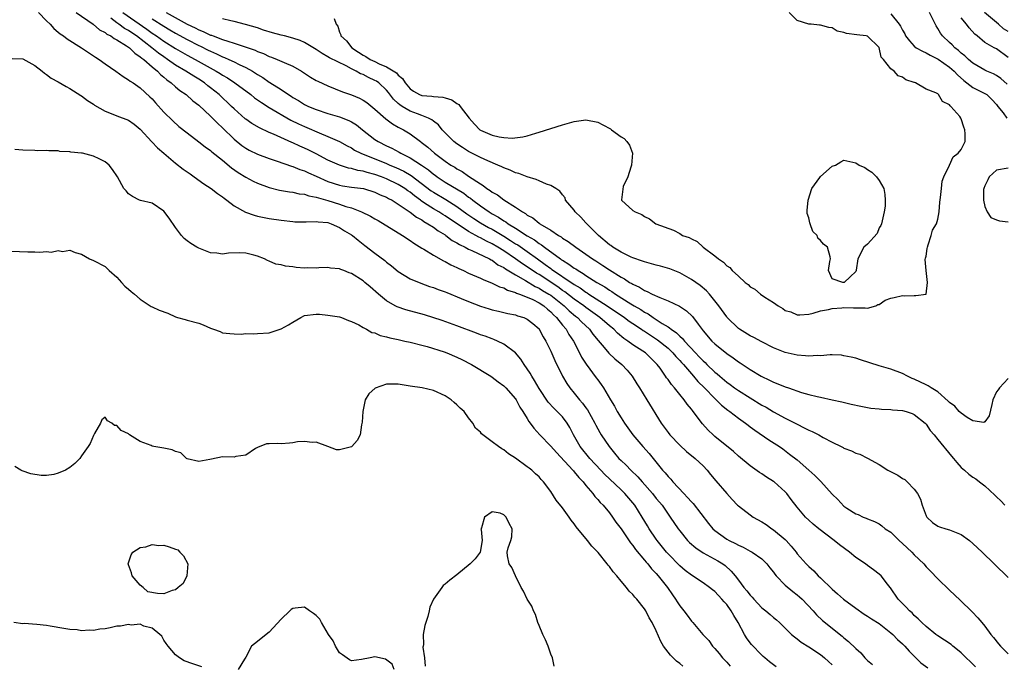
# Model space of a CAD drawing. Units: inches. Extents: x 2670000 to 2673000, y 1548000 to 1551000.
# Drawn here: x 2671702 to 2671870, y 1548572 to 1548682 of the extents above; entities that cross this region are included whole.
import ezdxf

# ---------------------------------------------------------------- set-up
doc = ezdxf.new("R2010")
doc.units = ezdxf.units.IN
doc.header["$MEASUREMENT"] = 0
doc.layers.add('LD26701548_2ft', color=140, linetype='Continuous')

msp = doc.modelspace()

# ---------------------------------------------------------------- linework, layer by layer
at = {"layer": 'LD26701548_2ft'}
for points, elevation in [([(2671705.62, 1548683), (2671707, 1548681.59), (2671707.61, 1548681), (2671708.26, 1548680.26), (2671709, 1548679.67), (2671709.35, 1548679.35), (2671709.9, 1548679), (2671710.51, 1548678.51), (2671712.96, 1548677), (2671714.17, 1548676.17), (2671715, 1548675.64), (2671715.37, 1548675.37), (2671715.98, 1548675), (2671717, 1548674.26), (2671718.83, 1548673), (2671720.09, 1548672.09), (2671721, 1548671.55), (2671721.29, 1548671.29), (2671721.78, 1548671), (2671723, 1548670.16), (2671724.64, 1548668.64), (2671725, 1548668.27), (2671725.58, 1548667.58), (2671727, 1548666.03), (2671728.53, 1548664.53), (2671729.59, 1548663.59), (2671731, 1548662.47), (2671733, 1548660.98), (2671734.09, 1548660.09), (2671735, 1548659.45), (2671735.23, 1548659.23), (2671737, 1548657.8), (2671738.53, 1548656.53), (2671739.72, 1548655.72), (2671741, 1548654.94), (2671742.25, 1548654.25), (2671743, 1548653.88), (2671745, 1548653.15), (2671746.73, 1548652.73), (2671748.43, 1548652.43), (2671749, 1548652.36), (2671750.11, 1548652.11), (2671751, 1548652.02), (2671751.75, 1548651.75), (2671753, 1548651.54), (2671753.38, 1548651.38), (2671755, 1548650.94), (2671757, 1548650.31), (2671758.07, 1548649.93), (2671759, 1548649.68), (2671760.74, 1548649), (2671762.27, 1548648.27), (2671763, 1548647.82), (2671763.54, 1548647.54), (2671767.73, 1548645), (2671769, 1548644.15), (2671769.66, 1548643.66), (2671771, 1548642.85), (2671771.35, 1548642.65), (2671773, 1548641.63), (2671774.69, 1548640.69), (2671775, 1548640.55), (2671775.98, 1548639.98), (2671777, 1548639.52), (2671777.34, 1548639.34), (2671778.13, 1548639), (2671779, 1548638.59), (2671781, 1548637.71), (2671781.46, 1548637.46), (2671783, 1548636.88), (2671784.25, 1548636.25), (2671785, 1548636.04), (2671785.65, 1548635.65), (2671787, 1548635.26), (2671787.16, 1548635.16), (2671787.66, 1548635), (2671789, 1548634.47), (2671789.94, 1548634.06), (2671791, 1548633.52), (2671791.81, 1548633), (2671792.42, 1548632.42), (2671793, 1548631.98), (2671793.46, 1548631.46), (2671794, 1548631), (2671795, 1548629.72), (2671795.62, 1548629), (2671796.1, 1548628.1), (2671796.86, 1548627), (2671797.9, 1548625), (2671798.25, 1548624.25), (2671799.04, 1548623.04), (2671800.75, 1548620.75), (2671801, 1548620.38), (2671801.59, 1548619.59), (2671801.97, 1548619), (2671803.16, 1548617), (2671803.87, 1548615.87), (2671804.34, 1548615), (2671805, 1548613.92), (2671805.6, 1548613), (2671807.01, 1548611), (2671808.71, 1548609), (2671809.8, 1548607.8), (2671812.08, 1548605), (2671812.52, 1548604.52), (2671813, 1548603.91), (2671813.46, 1548603.46), (2671813.84, 1548603), (2671815.7, 1548601), (2671816.34, 1548600.34), (2671817, 1548599.57), (2671817.29, 1548599.29), (2671819.9, 1548595.9), (2671820.65, 1548595), (2671821, 1548594.68), (2671823, 1548593.25), (2671823.45, 1548593), (2671824.51, 1548592.51), (2671825, 1548592.2), (2671825.84, 1548591.84), (2671827, 1548591.18), (2671827.12, 1548591.12), (2671827.33, 1548591), (2671829, 1548589.85), (2671829.44, 1548589.44), (2671829.84, 1548589), (2671830.35, 1548588.35), (2671831, 1548587.6), (2671831.24, 1548587.24), (2671831.43, 1548587), (2671833, 1548585.4), (2671834.28, 1548584.28), (2671835, 1548583.75), (2671835.41, 1548583.41), (2671835.85, 1548583), (2671837.75, 1548581), (2671838.32, 1548580.32), (2671839.36, 1548579.36), (2671842.7, 1548576.7), (2671843, 1548576.42), (2671843.8, 1548575.8), (2671845, 1548574.57), (2671845.86, 1548573.86), (2671846.54, 1548573), (2671846.78, 1548572.78), (2671847, 1548572.53), (2671847.85, 1548571.85)], 8398), ([(2671712.08, 1548683), (2671714.97, 1548681.03), (2671716.05, 1548680.05), (2671717, 1548679.58), (2671717.32, 1548679.32), (2671717.98, 1548679), (2671718.54, 1548678.54), (2671719, 1548678.33), (2671720.67, 1548677.33), (2671721.15, 1548677), (2671722.05, 1548676.05), (2671723, 1548675.47), (2671723.24, 1548675.24), (2671723.58, 1548675), (2671725, 1548673.75), (2671725.92, 1548673), (2671726.43, 1548672.43), (2671727, 1548672), (2671727.53, 1548671.53), (2671728.29, 1548671), (2671729, 1548670.34), (2671729.73, 1548669.73), (2671730.81, 1548669), (2671731.96, 1548667.96), (2671733, 1548667.18), (2671735, 1548665.35), (2671736.15, 1548664.15), (2671737, 1548663.36), (2671739, 1548661.4), (2671740.33, 1548660.33), (2671741, 1548659.87), (2671741.56, 1548659.56), (2671743, 1548658.87), (2671745, 1548658.1), (2671746.35, 1548657.65), (2671748.8, 1548656.8), (2671749, 1548656.75), (2671750.23, 1548656.23), (2671751, 1548656.01), (2671751.67, 1548655.67), (2671753, 1548655.1), (2671755, 1548654.18), (2671757, 1548653.54), (2671757.46, 1548653.46), (2671759, 1548653.25), (2671761.04, 1548653), (2671763, 1548652.4), (2671763.93, 1548651.93), (2671765, 1548651.51), (2671765.31, 1548651.31), (2671765.94, 1548651), (2671767, 1548650.33), (2671769, 1548648.98), (2671770.09, 1548648.09), (2671771, 1548647.63), (2671771.37, 1548647.37), (2671772.06, 1548647), (2671773, 1548646.38), (2671773.79, 1548645.79), (2671775, 1548645.08), (2671775.13, 1548645), (2671776.17, 1548644.16), (2671777, 1548643.74), (2671777.43, 1548643.43), (2671778.4, 1548643), (2671779, 1548642.68), (2671779.55, 1548642.45), (2671782.55, 1548641), (2671782.83, 1548640.83), (2671783, 1548640.76), (2671784, 1548640), (2671785, 1548639.51), (2671785.29, 1548639.29), (2671787, 1548638.26), (2671788.69, 1548637.31), (2671790.32, 1548636.31), (2671791, 1548636.03), (2671791.62, 1548635.62), (2671792.7, 1548635), (2671793, 1548634.8), (2671795.28, 1548633), (2671796.14, 1548632.14), (2671797.24, 1548631.24), (2671797.57, 1548631), (2671798.26, 1548630.26), (2671799.61, 1548629), (2671800.18, 1548628.18), (2671801.08, 1548627.08), (2671802.11, 1548625.89), (2671802.92, 1548624.92), (2671803.95, 1548623.95), (2671805.12, 1548623), (2671806.02, 1548622.02), (2671806.9, 1548621), (2671807.68, 1548619.68), (2671808.14, 1548619), (2671809.39, 1548617), (2671811.84, 1548613), (2671812.34, 1548612.34), (2671813, 1548611.42), (2671813.33, 1548611), (2671815, 1548609.22), (2671816.17, 1548608.17), (2671817.63, 1548607), (2671819, 1548605.7), (2671819.67, 1548605), (2671820.25, 1548604.25), (2671821.16, 1548603.16), (2671823, 1548601.01), (2671823.96, 1548599.96), (2671824.87, 1548599), (2671825, 1548598.88), (2671827, 1548597.35), (2671827.49, 1548597), (2671829, 1548596.15), (2671829.71, 1548595.71), (2671830.71, 1548595), (2671831, 1548594.82), (2671833, 1548593.14), (2671833.14, 1548593), (2671834.02, 1548592.02), (2671834.83, 1548591), (2671835, 1548590.75), (2671836.54, 1548589), (2671837, 1548588.55), (2671837.84, 1548587.84), (2671838.61, 1548587), (2671839, 1548586.65), (2671841, 1548584.68), (2671841.91, 1548583.91), (2671842.91, 1548583), (2671845, 1548581.46), (2671846.45, 1548580.45), (2671847, 1548580.12), (2671847.67, 1548579.67), (2671849, 1548578.84), (2671851, 1548577.27), (2671851.31, 1548577), (2671852.12, 1548576.12), (2671853, 1548575.37), (2671853.39, 1548575), (2671854.11, 1548574.11), (2671855.28, 1548573), (2671856.12, 1548572.12), (2671857.29, 1548571.29)], 8396), ([(2671720.02, 1548683), (2671724.14, 1548680.14), (2671725, 1548679.5), (2671725.76, 1548679), (2671727, 1548678.13), (2671729, 1548676.89), (2671730.19, 1548676.19), (2671731, 1548675.73), (2671732.37, 1548675), (2671735.96, 1548673), (2671736.6, 1548672.6), (2671737, 1548672.33), (2671737.85, 1548671.85), (2671739.13, 1548671), (2671741.83, 1548669), (2671742.48, 1548668.48), (2671743.65, 1548667.65), (2671745, 1548666.82), (2671748.66, 1548664.66), (2671750, 1548664), (2671751, 1548663.55), (2671751.4, 1548663.4), (2671753.53, 1548662.47), (2671755, 1548661.88), (2671757, 1548661), (2671758.29, 1548660.29), (2671759, 1548659.92), (2671759.55, 1548659.55), (2671760.59, 1548659), (2671765, 1548657.24), (2671765.53, 1548657), (2671766.58, 1548656.58), (2671767.94, 1548655.94), (2671769.2, 1548655.2), (2671772.61, 1548652.61), (2671773, 1548652.35), (2671775.11, 1548651.11), (2671777, 1548649.94), (2671778.7, 1548648.7), (2671779.88, 1548647.88), (2671781, 1548647.16), (2671782.37, 1548646.37), (2671783, 1548646.04), (2671785, 1548644.86), (2671786.15, 1548644.15), (2671787, 1548643.58), (2671787.37, 1548643.37), (2671789, 1548642.24), (2671790.74, 1548641), (2671792.07, 1548640.07), (2671793, 1548639.35), (2671793.21, 1548639.21), (2671793.48, 1548639), (2671796.46, 1548637), (2671796.79, 1548636.79), (2671797, 1548636.64), (2671798.04, 1548636.04), (2671799, 1548635.33), (2671799.21, 1548635.21), (2671799.52, 1548635), (2671802.62, 1548633), (2671804.05, 1548632.05), (2671805, 1548631.38), (2671805.57, 1548631), (2671806.39, 1548630.39), (2671807, 1548629.97), (2671808.49, 1548629), (2671808.78, 1548628.78), (2671809, 1548628.66), (2671810, 1548628), (2671811.22, 1548627.22), (2671813, 1548625.77), (2671813.83, 1548625), (2671814.35, 1548624.35), (2671815, 1548623.7), (2671815.32, 1548623.32), (2671815.63, 1548623), (2671817, 1548621.39), (2671817.36, 1548621), (2671818.09, 1548620.09), (2671819.22, 1548619), (2671821, 1548617.18), (2671821.22, 1548617), (2671822.09, 1548616.09), (2671823.22, 1548615.22), (2671823.55, 1548615), (2671825, 1548613.86), (2671826.2, 1548613), (2671826.65, 1548612.65), (2671827, 1548612.4), (2671827.78, 1548611.78), (2671830.17, 1548610.17), (2671832.02, 1548609), (2671832.6, 1548608.6), (2671833.74, 1548607.74), (2671835, 1548606.76), (2671837.01, 1548605.01), (2671838.05, 1548604.05), (2671839.04, 1548603.04), (2671841, 1548600.9), (2671841.97, 1548599.97), (2671843, 1548598.86), (2671843.47, 1548598.53), (2671845, 1548597.53), (2671845.4, 1548597.4), (2671846.25, 1548597), (2671846.8, 1548596.8), (2671847, 1548596.69), (2671848.23, 1548596.23), (2671849, 1548595.84), (2671849.48, 1548595.48), (2671850.04, 1548595), (2671851, 1548594.39), (2671852.39, 1548593), (2671853, 1548592.49), (2671854.55, 1548591), (2671855, 1548590.53), (2671856.62, 1548589), (2671857, 1548588.53), (2671857.78, 1548587.78), (2671859, 1548586.47), (2671861, 1548584.53), (2671862.82, 1548582.82), (2671864.86, 1548580.86), (2671865.84, 1548579.84), (2671866.49, 1548579), (2671867, 1548578.39), (2671868.02, 1548577), (2671868.48, 1548576.48), (2671869.38, 1548575.38), (2671869.71, 1548575), (2671871, 1548573.7)], 8392), ([(2671727.4, 1548683), (2671731, 1548680.99), (2671732.36, 1548680.36), (2671733, 1548680.02), (2671733.75, 1548679.75), (2671735, 1548679.15), (2671735.12, 1548679.12), (2671735.42, 1548679), (2671737, 1548678.42), (2671737.91, 1548678.09), (2671739, 1548677.77), (2671742.57, 1548676.57), (2671743, 1548676.36), (2671744, 1548676), (2671745, 1548675.52), (2671745.39, 1548675.39), (2671746.34, 1548675), (2671747.53, 1548674.47), (2671749, 1548673.85), (2671750.5, 1548673), (2671752, 1548672), (2671753, 1548671.43), (2671753.28, 1548671.28), (2671755, 1548670.5), (2671757.5, 1548669.5), (2671759, 1548668.97), (2671760.4, 1548668.4), (2671761, 1548668.07), (2671761.63, 1548667.63), (2671763, 1548666.51), (2671764.85, 1548664.85), (2671766, 1548664), (2671767, 1548663.48), (2671767.3, 1548663.3), (2671767.9, 1548663), (2671769, 1548662.33), (2671770.8, 1548661), (2671770.92, 1548660.92), (2671772.04, 1548660.04), (2671773.19, 1548659), (2671775, 1548657.66), (2671775.98, 1548657), (2671776.62, 1548656.62), (2671777, 1548656.36), (2671777.87, 1548655.87), (2671779, 1548655.09), (2671781, 1548653.77), (2671781.5, 1548653.5), (2671782.11, 1548653), (2671782.67, 1548652.67), (2671783, 1548652.38), (2671783.91, 1548651.91), (2671785, 1548651.05), (2671787, 1548649.83), (2671788.17, 1548649), (2671788.72, 1548648.72), (2671789, 1548648.48), (2671789.97, 1548647.97), (2671791, 1548647.1), (2671791.14, 1548647), (2671793, 1548645.87), (2671794.3, 1548645), (2671794.75, 1548644.75), (2671795, 1548644.55), (2671795.99, 1548643.99), (2671797.26, 1548643), (2671799, 1548641.83), (2671800.13, 1548641), (2671800.67, 1548640.67), (2671801, 1548640.45), (2671801.89, 1548639.89), (2671803, 1548639.12), (2671805, 1548637.88), (2671805.58, 1548637.58), (2671806.45, 1548637), (2671806.81, 1548636.81), (2671807, 1548636.67), (2671808.16, 1548636.16), (2671809, 1548635.6), (2671809.46, 1548635.46), (2671810.31, 1548635), (2671811.6, 1548634.4), (2671813, 1548633.85), (2671814.94, 1548632.94), (2671816.17, 1548632.17), (2671817.2, 1548631.2), (2671818.15, 1548629.85), (2671819, 1548628.71), (2671820.48, 1548627), (2671821, 1548626.5), (2671823, 1548624.88), (2671824.13, 1548624.13), (2671825, 1548623.46), (2671825.28, 1548623.28), (2671827, 1548622.16), (2671828.9, 1548621), (2671830.33, 1548620.33), (2671831, 1548619.96), (2671831.72, 1548619.72), (2671833, 1548619.17), (2671833.53, 1548619), (2671835.76, 1548618.24), (2671837, 1548617.9), (2671838.45, 1548617.55), (2671839, 1548617.44), (2671840.99, 1548616.99), (2671842.62, 1548616.62), (2671844.24, 1548616.24), (2671845.87, 1548615.87), (2671847, 1548615.69), (2671847.58, 1548615.58), (2671849, 1548615.44), (2671849.38, 1548615.38), (2671851, 1548615.31), (2671851.27, 1548615.27), (2671853, 1548615.16), (2671853.59, 1548615), (2671854.66, 1548614.66), (2671855, 1548614.5), (2671856.86, 1548613), (2671857, 1548612.83), (2671857.73, 1548611.73), (2671858.37, 1548611), (2671859, 1548610.19), (2671861.36, 1548607.36), (2671861.69, 1548607), (2671862.27, 1548606.27), (2671863, 1548605.46), (2671863.56, 1548605), (2671864.32, 1548604.32), (2671865, 1548603.78), (2671865.48, 1548603.48), (2671866.14, 1548603), (2671867, 1548602.3), (2671868.74, 1548600.74), (2671869, 1548600.46), (2671869.75, 1548599.75), (2671870.43, 1548599)], 8388), ([(2671756.04, 1548681.96), (2671756.4, 1548681), (2671756.67, 1548680.67), (2671757, 1548679.67), (2671757.2, 1548679.2), (2671757.22, 1548679), (2671758.15, 1548678.15), (2671759.06, 1548677), (2671760.24, 1548676.24), (2671761, 1548675.7), (2671761.48, 1548675.48), (2671762.2, 1548675), (2671763, 1548674.64), (2671763.73, 1548674.27), (2671765, 1548673.76), (2671766.69, 1548672.69), (2671767, 1548672.32), (2671767.73, 1548671.73), (2671768.15, 1548671), (2671769, 1548669.98), (2671769.58, 1548669.58), (2671770.6, 1548669), (2671771, 1548668.84), (2671772.74, 1548668.74), (2671773, 1548668.68), (2671774.59, 1548668.59), (2671775, 1548668.44), (2671776.11, 1548668.11), (2671777, 1548667.47), (2671777.31, 1548667.31), (2671777.57, 1548667), (2671779.07, 1548665), (2671779.98, 1548663.98), (2671780.91, 1548663), (2671781, 1548662.94), (2671783, 1548662.09), (2671784.2, 1548661.8), (2671785, 1548661.68), (2671786.42, 1548661.58), (2671788.22, 1548661.78), (2671789, 1548661.98), (2671790.43, 1548662.43), (2671791, 1548662.58), (2671793, 1548663.24), (2671795, 1548663.87), (2671797, 1548664.43), (2671799, 1548664.68), (2671801, 1548664.29), (2671801.86, 1548663.86), (2671803.16, 1548663.16), (2671803.35, 1548663), (2671805, 1548661.81), (2671805.5, 1548661.5), (2671805.95, 1548661), (2671806.4, 1548660.4), (2671806.94, 1548659), (2671806.79, 1548657), (2671806.64, 1548656.64), (2671806.17, 1548655), (2671805.36, 1548653.36), (2671805.05, 1548651.05), (2671805.08, 1548651), (2671807, 1548649.26), (2671807.41, 1548649), (2671808.55, 1548648.56), (2671809, 1548648.24), (2671809.85, 1548647.85), (2671810.93, 1548647), (2671813.92, 1548645.92), (2671815, 1548645.31), (2671815.47, 1548645), (2671816.62, 1548644.62), (2671817, 1548644.4), (2671817.97, 1548643.97), (2671819.01, 1548643), (2671821, 1548641.5), (2671821.58, 1548641), (2671822.45, 1548640.45), (2671823, 1548639.81), (2671823.54, 1548639.54), (2671823.95, 1548639), (2671825, 1548638.04), (2671826.18, 1548637), (2671826.65, 1548636.65), (2671827, 1548636.26), (2671827.82, 1548635.82), (2671828.76, 1548635), (2671829.53, 1548634.47), (2671831, 1548633.59), (2671831.78, 1548633), (2671832.57, 1548632.57), (2671833, 1548632.2), (2671833.96, 1548631.96), (2671835, 1548631.44), (2671835.49, 1548631.49), (2671837, 1548631.59), (2671837.76, 1548631.76), (2671839, 1548632.12), (2671840.37, 1548632.37), (2671841, 1548632.53), (2671842.65, 1548632.65), (2671843, 1548632.7), (2671844.64, 1548632.64), (2671846.63, 1548632.63), (2671847, 1548632.61), (2671848.42, 1548633), (2671848.78, 1548633.22), (2671849, 1548633.25), (2671850.04, 1548633.96), (2671851, 1548634.29), (2671851.58, 1548634.42), (2671853, 1548634.78), (2671853.27, 1548634.73), (2671855, 1548634.78), (2671855.26, 1548634.74), (2671857, 1548635), (2671857.26, 1548637), (2671857, 1548639), (2671856.87, 1548640.87), (2671856.9, 1548641.1), (2671857, 1548641.46), (2671857.21, 1548642.79), (2671857.23, 1548643), (2671857.37, 1548643.37), (2671857.9, 1548645), (2671858.12, 1548645.88), (2671858.76, 1548647), (2671859, 1548647.77), (2671859.22, 1548649), (2671859.34, 1548650.66), (2671859.49, 1548651.49), (2671859.61, 1548653), (2671859.77, 1548654.23), (2671860.03, 1548655), (2671861, 1548656.97), (2671861.61, 1548658.39), (2671862.49, 1548659), (2671863, 1548659.65), (2671863.66, 1548661), (2671863.66, 1548662.34), (2671863.63, 1548663), (2671863.43, 1548663.43), (2671863, 1548664.89), (2671862.95, 1548664.95), (2671862.94, 1548665), (2671862.75, 1548665.25), (2671861.25, 1548667), (2671861.09, 1548667.09), (2671861, 1548667.25), (2671859.8, 1548667.8), (2671859.14, 1548669), (2671859, 1548669.12), (2671858.67, 1548669.33), (2671857, 1548669.94), (2671855.22, 1548671), (2671855.04, 1548671.04), (2671855, 1548671.08), (2671853.55, 1548671.55), (2671853, 1548671.99), (2671852.22, 1548672.22), (2671851.54, 1548673), (2671851, 1548673.38), (2671849.76, 1548675), (2671849.36, 1548675.36), (2671849, 1548677.02), (2671847, 1548678.94), (2671846.79, 1548679), (2671845.19, 1548679.19), (2671843.43, 1548679.43), (2671843, 1548679.61), (2671841.83, 1548679.83), (2671841, 1548680.39), (2671840.44, 1548680.44), (2671839, 1548680.85), (2671838.85, 1548680.85), (2671837.43, 1548681), (2671837, 1548681.02), (2671835, 1548681.65), (2671833.65, 1548683)], 8384), ([(2671851, 1548682.77), (2671852.43, 1548681), (2671852.67, 1548680.67), (2671853, 1548679.97), (2671853.37, 1548679.37), (2671853.52, 1548679), (2671854.15, 1548678.15), (2671855, 1548677.27), (2671855.33, 1548677), (2671856.38, 1548676.38), (2671857, 1548676.13), (2671857.73, 1548675.73), (2671859.05, 1548675.05), (2671861, 1548673.67), (2671861.77, 1548673), (2671862.36, 1548672.36), (2671863.42, 1548671.42), (2671863.98, 1548671), (2671865, 1548670.21), (2671867, 1548669.22), (2671867.34, 1548669), (2671868.19, 1548668.19), (2671869, 1548667.31), (2671869.22, 1548667), (2671870.13, 1548665.87), (2671870.77, 1548665)], 8386), ([(2671870.81, 1548670.81), (2671869.77, 1548671.77), (2671869, 1548672.28), (2671868.52, 1548672.52), (2671867.34, 1548673), (2671867, 1548673.15), (2671865, 1548674.34), (2671864.22, 1548675), (2671863.6, 1548675.6), (2671863, 1548676.09), (2671862.52, 1548676.52), (2671861.89, 1548677), (2671861.46, 1548677.46), (2671861, 1548677.9), (2671859.81, 1548679), (2671859.46, 1548679.46), (2671859, 1548680.3), (2671858.71, 1548680.71), (2671858.24, 1548681.76), (2671857.61, 1548683)], 8388), ([(2671871, 1548679.74), (2671870.2, 1548680.2), (2671869.34, 1548681), (2671866.97, 1548683)], 8392), ([(2671865.44, 1548571.44), (2671863, 1548573.86), (2671862.37, 1548574.37), (2671861.55, 1548575), (2671861.26, 1548575.26), (2671859, 1548576.75), (2671858.65, 1548577), (2671857, 1548578.36), (2671856.28, 1548579), (2671855.67, 1548579.67), (2671855, 1548580.24), (2671854.64, 1548580.64), (2671854.18, 1548581), (2671853.63, 1548581.63), (2671852.27, 1548583), (2671850.95, 1548584.95), (2671850.89, 1548585), (2671850.43, 1548585.57), (2671849.32, 1548587), (2671849, 1548587.28), (2671848.01, 1548588.01), (2671847, 1548588.72), (2671846.7, 1548589), (2671845, 1548590.11), (2671843.96, 1548591), (2671842.23, 1548592.23), (2671841.32, 1548593), (2671838.7, 1548595), (2671837.77, 1548595.77), (2671837, 1548596.46), (2671836.43, 1548597), (2671835, 1548598.7), (2671834.01, 1548600.01), (2671833.28, 1548601), (2671833, 1548601.29), (2671831.11, 1548603), (2671831, 1548603.08), (2671829.81, 1548603.81), (2671829, 1548604.36), (2671828.6, 1548604.6), (2671827, 1548605.72), (2671825, 1548607.36), (2671824.14, 1548608.14), (2671821, 1548610.73), (2671820.69, 1548611), (2671819.83, 1548611.83), (2671818.89, 1548612.89), (2671817.28, 1548615), (2671817.15, 1548615.15), (2671817, 1548615.36), (2671816.24, 1548616.24), (2671815.73, 1548617), (2671815, 1548617.88), (2671814.11, 1548619), (2671813.58, 1548619.58), (2671813, 1548620.44), (2671812.75, 1548620.75), (2671812.59, 1548621), (2671811.63, 1548622.37), (2671811.17, 1548623), (2671811, 1548623.19), (2671809.13, 1548625), (2671808.72, 1548625.28), (2671807, 1548626.37), (2671806.15, 1548627), (2671805.45, 1548627.45), (2671804.36, 1548628.36), (2671803.75, 1548629), (2671803, 1548629.59), (2671801.39, 1548631), (2671799, 1548632.71), (2671798.62, 1548633), (2671797, 1548634.14), (2671795.39, 1548635.39), (2671795, 1548635.62), (2671794.21, 1548636.21), (2671791, 1548638.32), (2671790.56, 1548638.56), (2671789, 1548639.64), (2671788.17, 1548640.17), (2671787, 1548641.02), (2671785, 1548642.35), (2671783.98, 1548643), (2671783, 1548643.58), (2671782.03, 1548644.03), (2671781, 1548644.6), (2671780.72, 1548644.72), (2671780.23, 1548645), (2671779, 1548645.67), (2671775, 1548648.34), (2671774.58, 1548648.58), (2671773.92, 1548649), (2671773, 1548649.53), (2671771.48, 1548650.52), (2671770.89, 1548650.89), (2671770.76, 1548651), (2671769.74, 1548651.74), (2671769, 1548652.36), (2671768.62, 1548652.62), (2671768.11, 1548653), (2671767, 1548653.7), (2671765, 1548654.67), (2671764.16, 1548655), (2671763, 1548655.41), (2671761.72, 1548655.72), (2671761, 1548655.96), (2671760.09, 1548656.09), (2671759, 1548656.41), (2671758.49, 1548656.49), (2671756.97, 1548656.97), (2671755, 1548657.85), (2671753, 1548658.9), (2671751.61, 1548659.61), (2671751, 1548659.9), (2671750.23, 1548660.23), (2671749, 1548660.81), (2671748.86, 1548660.86), (2671745.73, 1548662.27), (2671745, 1548662.57), (2671743.32, 1548663.32), (2671742.05, 1548664.05), (2671741, 1548664.79), (2671740.88, 1548664.88), (2671739, 1548666.57), (2671738.58, 1548667), (2671736.47, 1548669), (2671735, 1548670.17), (2671734.52, 1548670.52), (2671733.94, 1548671), (2671733, 1548671.61), (2671732.12, 1548672.12), (2671730.76, 1548673), (2671729, 1548674.01), (2671727.63, 1548675), (2671727, 1548675.42), (2671726.08, 1548676.08), (2671724.96, 1548677), (2671722.37, 1548679), (2671721.54, 1548679.54), (2671721, 1548679.93), (2671720.3, 1548680.3), (2671719.34, 1548681), (2671719, 1548681.23), (2671717.97, 1548682.03)], 8394), ([(2671725, 1548681.94), (2671727, 1548680.66), (2671728.06, 1548680.06), (2671729, 1548679.5), (2671731, 1548678.4), (2671733, 1548677.36), (2671733.25, 1548677.25), (2671734.59, 1548676.59), (2671735, 1548676.38), (2671735.97, 1548675.97), (2671737, 1548675.47), (2671737.34, 1548675.34), (2671738.11, 1548675), (2671739, 1548674.58), (2671739.85, 1548674.15), (2671741, 1548673.61), (2671742.13, 1548673), (2671742.67, 1548672.67), (2671743, 1548672.45), (2671743.91, 1548671.91), (2671745, 1548671.13), (2671745.08, 1548671.08), (2671747, 1548669.85), (2671748.25, 1548669), (2671748.72, 1548668.72), (2671749, 1548668.53), (2671749.99, 1548667.99), (2671751, 1548667.34), (2671751.71, 1548667), (2671753, 1548666.47), (2671755, 1548665.81), (2671757, 1548665.2), (2671758.59, 1548664.59), (2671759, 1548664.38), (2671759.86, 1548663.86), (2671760.9, 1548663), (2671763, 1548661.36), (2671763.56, 1548661), (2671765, 1548660.28), (2671765.88, 1548659.88), (2671767.17, 1548659.17), (2671767.45, 1548659), (2671769, 1548658.25), (2671770.97, 1548656.97), (2671772.16, 1548656.16), (2671773, 1548655.44), (2671773.27, 1548655.27), (2671773.62, 1548655), (2671775, 1548654.1), (2671778.18, 1548652.18), (2671779, 1548651.54), (2671779.33, 1548651.33), (2671779.71, 1548651), (2671781, 1548650.05), (2671782.5, 1548649), (2671783, 1548648.7), (2671784.11, 1548648.11), (2671785, 1548647.5), (2671785.33, 1548647.33), (2671785.75, 1548647), (2671787, 1548646.25), (2671789, 1548644.93), (2671790.23, 1548644.23), (2671791, 1548643.64), (2671791.41, 1548643.41), (2671791.91, 1548643), (2671794.65, 1548641), (2671794.86, 1548640.86), (2671795, 1548640.76), (2671796.11, 1548640.11), (2671797, 1548639.43), (2671797.28, 1548639.28), (2671797.66, 1548639), (2671798.53, 1548638.53), (2671799, 1548638.19), (2671800.87, 1548637), (2671802.22, 1548636.22), (2671803, 1548635.68), (2671803.43, 1548635.43), (2671804.05, 1548635), (2671806.68, 1548633.32), (2671807.2, 1548633), (2671808.35, 1548632.35), (2671809, 1548631.9), (2671809.61, 1548631.61), (2671810.46, 1548631), (2671810.8, 1548630.8), (2671812.02, 1548629.98), (2671813, 1548629.39), (2671813.26, 1548629.26), (2671813.52, 1548629), (2671814.42, 1548628.42), (2671815, 1548627.82), (2671815.45, 1548627.45), (2671815.78, 1548627), (2671817.67, 1548625), (2671818.33, 1548624.33), (2671819, 1548623.6), (2671819.33, 1548623.33), (2671819.64, 1548623), (2671821, 1548621.69), (2671821.39, 1548621.39), (2671821.81, 1548621), (2671823, 1548619.99), (2671823.59, 1548619.59), (2671824.35, 1548619), (2671825, 1548618.54), (2671829, 1548616.09), (2671829.71, 1548615.71), (2671831, 1548614.94), (2671833, 1548613.85), (2671835, 1548612.8), (2671836.23, 1548612.23), (2671837, 1548611.8), (2671837.59, 1548611.59), (2671838.7, 1548611), (2671839.43, 1548610.57), (2671841, 1548609.73), (2671842.54, 1548609), (2671842.84, 1548608.84), (2671843, 1548608.72), (2671844.28, 1548608.28), (2671845, 1548607.9), (2671845.7, 1548607.7), (2671847.02, 1548607.02), (2671849, 1548605.95), (2671850.47, 1548605), (2671852.16, 1548604.16), (2671853, 1548603.59), (2671853.37, 1548603.37), (2671853.79, 1548603), (2671855, 1548601.77), (2671855.55, 1548601), (2671856.04, 1548600.04), (2671856.35, 1548599), (2671857, 1548597.21), (2671857.12, 1548597), (2671858.08, 1548596.08), (2671859, 1548595.42), (2671859.3, 1548595.3), (2671860.35, 1548595), (2671861, 1548594.84), (2671861.31, 1548594.69), (2671863, 1548594.02), (2671864.39, 1548593), (2671865, 1548592.48), (2671866.57, 1548591), (2671868.6, 1548589), (2671871, 1548586.7)], 8390), ([(2671871, 1548620.63), (2671869.53, 1548619), (2671869.31, 1548618.69), (2671869, 1548618.32), (2671868.41, 1548617), (2671868.19, 1548616.19), (2671867.77, 1548614.23), (2671867, 1548613.23), (2671866.87, 1548613.13), (2671865, 1548613.42), (2671864.03, 1548613.97), (2671863, 1548614.69), (2671862.67, 1548615), (2671861.91, 1548615.91), (2671861, 1548616.53), (2671860.77, 1548616.77), (2671859, 1548618.34), (2671857.9, 1548619), (2671857.38, 1548619.38), (2671857, 1548619.52), (2671855, 1548620.5), (2671854.63, 1548620.63), (2671853.84, 1548621), (2671853, 1548621.48), (2671851, 1548622.2), (2671849, 1548622.77), (2671845.81, 1548623.81), (2671845, 1548624.05), (2671844.25, 1548624.25), (2671843, 1548624.5), (2671842.56, 1548624.56), (2671841, 1548624.62), (2671840.63, 1548624.63), (2671839, 1548624.5), (2671838.51, 1548624.51), (2671837, 1548624.4), (2671836.47, 1548624.47), (2671835, 1548624.57), (2671833, 1548625.04), (2671831, 1548625.86), (2671829, 1548626.87), (2671827.61, 1548627.61), (2671827, 1548627.91), (2671825.21, 1548629), (2671825, 1548629.15), (2671823.11, 1548631), (2671823, 1548631.13), (2671821.66, 1548633), (2671821, 1548633.85), (2671820.06, 1548635), (2671819.55, 1548635.55), (2671818.47, 1548636.47), (2671817, 1548637.5), (2671815, 1548638.61), (2671814.73, 1548638.73), (2671813.29, 1548639.29), (2671811.74, 1548639.74), (2671811, 1548639.92), (2671810.17, 1548640.17), (2671809, 1548640.47), (2671808.63, 1548640.63), (2671807, 1548641.17), (2671806.7, 1548641.3), (2671805, 1548642.14), (2671803.61, 1548643), (2671803.26, 1548643.26), (2671803, 1548643.42), (2671801.12, 1548645), (2671799.14, 1548647), (2671799, 1548647.17), (2671798.11, 1548648.11), (2671797.17, 1548649), (2671797, 1548649.28), (2671795.54, 1548651), (2671795.43, 1548651.43), (2671795, 1548651.9), (2671794.55, 1548652.55), (2671793.86, 1548653), (2671793, 1548653.52), (2671792.28, 1548653.72), (2671791, 1548654.28), (2671790.53, 1548654.53), (2671789, 1548654.97), (2671787.55, 1548655.55), (2671787, 1548655.69), (2671786.1, 1548656.1), (2671785, 1548656.51), (2671784.68, 1548656.68), (2671783.97, 1548657), (2671782.29, 1548657.71), (2671781, 1548658.31), (2671779, 1548659.32), (2671777.96, 1548659.96), (2671777, 1548660.6), (2671776.48, 1548661), (2671775, 1548662.47), (2671774.49, 1548663), (2671773.83, 1548663.83), (2671773, 1548664.45), (2671772.71, 1548664.71), (2671772.16, 1548665), (2671771, 1548665.47), (2671770.28, 1548665.72), (2671769, 1548666.2), (2671767.65, 1548667), (2671767.25, 1548667.25), (2671767, 1548667.5), (2671766.21, 1548668.21), (2671765.35, 1548669.35), (2671765, 1548669.75), (2671763.67, 1548671), (2671763.28, 1548671.28), (2671763, 1548671.43), (2671761.92, 1548671.92), (2671761, 1548672.41), (2671760.56, 1548672.56), (2671759.82, 1548673), (2671759, 1548673.4), (2671758.09, 1548673.91), (2671755.27, 1548675.27), (2671755, 1548675.46), (2671753.99, 1548675.99), (2671753, 1548676.67), (2671751, 1548677.91), (2671750.25, 1548678.25), (2671749, 1548678.64), (2671747.58, 1548679), (2671747, 1548679.13), (2671745.53, 1548679.53), (2671744.01, 1548680.01), (2671743, 1548680.38), (2671740.97, 1548680.97), (2671739, 1548681.44), (2671738.44, 1548681.56), (2671737, 1548681.93)], 8386), ([(2671871, 1548675.34), (2671869, 1548676.8), (2671868.6, 1548677), (2671867, 1548677.91), (2671865.7, 1548679), (2671865.31, 1548679.31), (2671864.38, 1548680.38), (2671863.91, 1548681), (2671863, 1548682.1)], 8390), ([(2671701.15, 1548675.15), (2671703, 1548675.1), (2671705, 1548673.99), (2671706.26, 1548673), (2671706.64, 1548672.64), (2671707, 1548672.43), (2671707.81, 1548671.81), (2671709, 1548671.19), (2671710.36, 1548670.36), (2671711, 1548670.05), (2671712.85, 1548668.85), (2671713, 1548668.77), (2671714, 1548668), (2671715, 1548667.39), (2671715.22, 1548667.22), (2671717, 1548666.17), (2671718.31, 1548665.69), (2671719, 1548665.38), (2671721, 1548664.62), (2671721.95, 1548663.95), (2671723, 1548663.13), (2671724.97, 1548660.97), (2671725.95, 1548659.95), (2671727.01, 1548659.01), (2671729, 1548657.34), (2671730.32, 1548656.31), (2671731.48, 1548655.48), (2671732.17, 1548655), (2671733.81, 1548653.81), (2671735.08, 1548653), (2671736.15, 1548652.15), (2671737, 1548651.59), (2671737.33, 1548651.33), (2671737.78, 1548651), (2671739, 1548650.06), (2671740.94, 1548648.94), (2671742.43, 1548648.43), (2671743, 1548648.28), (2671745, 1548647.89), (2671747, 1548647.6), (2671749, 1548647.36), (2671749.34, 1548647.34), (2671751.29, 1548647.29), (2671753, 1548647.38), (2671753.31, 1548647.31), (2671755, 1548647.18), (2671755.53, 1548647), (2671757, 1548646.34), (2671757.81, 1548645.81), (2671759, 1548645.12), (2671759.18, 1548645), (2671760.17, 1548644.17), (2671761.29, 1548643.29), (2671763, 1548641.99), (2671764.71, 1548640.71), (2671765, 1548640.46), (2671765.82, 1548639.82), (2671767, 1548638.86), (2671769, 1548637.62), (2671770.85, 1548636.85), (2671772.32, 1548636.32), (2671773, 1548636.1), (2671773.79, 1548635.79), (2671775, 1548635.36), (2671775.25, 1548635.25), (2671777.73, 1548634.27), (2671779, 1548633.74), (2671781, 1548632.96), (2671782.48, 1548632.48), (2671783, 1548632.33), (2671784.07, 1548632.07), (2671785, 1548631.87), (2671785.7, 1548631.7), (2671787, 1548631.44), (2671787.32, 1548631.32), (2671788.4, 1548631), (2671789, 1548630.74), (2671789.97, 1548629.97), (2671791, 1548629.05), (2671791.04, 1548629), (2671791.72, 1548627.72), (2671792.16, 1548627), (2671793, 1548625.28), (2671793.7, 1548623.7), (2671794.98, 1548621), (2671795.74, 1548619.74), (2671796.23, 1548619), (2671797, 1548618.11), (2671797.91, 1548617), (2671798.42, 1548616.42), (2671799, 1548615.59), (2671799.25, 1548615.25), (2671800.51, 1548613), (2671800.67, 1548612.67), (2671801.38, 1548611.38), (2671801.61, 1548611), (2671802.94, 1548609), (2671803.89, 1548607.89), (2671804.63, 1548607), (2671805, 1548606.62), (2671805.84, 1548605.84), (2671806.64, 1548605), (2671807.85, 1548603.85), (2671808.58, 1548603), (2671810.36, 1548601), (2671811, 1548600.18), (2671811.54, 1548599.54), (2671811.99, 1548599), (2671813, 1548597.51), (2671813.39, 1548597), (2671814.72, 1548595), (2671815, 1548594.62), (2671816.31, 1548593), (2671816.66, 1548592.66), (2671817.72, 1548591.72), (2671819, 1548590.89), (2671821.52, 1548589.52), (2671822.33, 1548589), (2671822.72, 1548588.72), (2671823.78, 1548587.78), (2671824.43, 1548587), (2671825, 1548586.23), (2671825.95, 1548585), (2671826.43, 1548584.43), (2671827, 1548583.65), (2671827.33, 1548583.33), (2671827.61, 1548583), (2671829, 1548581.53), (2671829.68, 1548581), (2671830.4, 1548580.4), (2671831, 1548579.87), (2671831.49, 1548579.49), (2671832.03, 1548579), (2671833, 1548578.08), (2671834.05, 1548577), (2671834.55, 1548576.55), (2671835, 1548576.24), (2671835.68, 1548575.68), (2671837, 1548574.85), (2671839, 1548573.54), (2671839.68, 1548573), (2671840.38, 1548572.38), (2671841, 1548571.78)], 8400), ([(2671831.44, 1548571.44), (2671830.3, 1548572.3), (2671829.5, 1548573), (2671829.22, 1548573.22), (2671829, 1548573.43), (2671827.25, 1548575.25), (2671827, 1548575.56), (2671826.38, 1548576.38), (2671826.03, 1548577), (2671824.94, 1548579), (2671824.2, 1548580.2), (2671823.79, 1548581), (2671823, 1548582.07), (2671822.55, 1548582.55), (2671822.19, 1548583), (2671821, 1548584.29), (2671820.58, 1548584.58), (2671820.06, 1548585), (2671819, 1548585.76), (2671817, 1548587.06), (2671815.91, 1548587.91), (2671815, 1548588.65), (2671813, 1548590.72), (2671812.76, 1548591), (2671811.17, 1548593), (2671811, 1548593.24), (2671809.81, 1548595), (2671809.51, 1548595.51), (2671808.6, 1548597), (2671807.34, 1548599), (2671807, 1548599.43), (2671805.66, 1548601), (2671805, 1548601.65), (2671803, 1548603.51), (2671802.24, 1548604.24), (2671801.52, 1548605), (2671799.66, 1548607), (2671798.01, 1548609), (2671796.86, 1548611), (2671796.26, 1548612.26), (2671795.82, 1548613), (2671795, 1548614.08), (2671794.12, 1548615), (2671793.53, 1548615.53), (2671792.58, 1548616.58), (2671791, 1548618.88), (2671790.25, 1548620.25), (2671789.75, 1548621), (2671789.5, 1548621.5), (2671789, 1548622.26), (2671788.48, 1548623), (2671787.9, 1548623.9), (2671786.96, 1548624.96), (2671785, 1548626.46), (2671783.91, 1548627), (2671783.27, 1548627.27), (2671783, 1548627.35), (2671781.8, 1548627.8), (2671781, 1548628.06), (2671780.33, 1548628.33), (2671777, 1548629.58), (2671774.47, 1548630.47), (2671771.46, 1548631.46), (2671768.31, 1548632.31), (2671766.81, 1548632.81), (2671766.46, 1548633), (2671765, 1548633.85), (2671763.61, 1548635), (2671762.23, 1548636.23), (2671761.32, 1548637), (2671761, 1548637.26), (2671759, 1548638.5), (2671758.61, 1548638.61), (2671757.7, 1548639), (2671757.19, 1548639.19), (2671757, 1548639.31), (2671755.44, 1548639.44), (2671755, 1548639.53), (2671753.46, 1548639.46), (2671753, 1548639.42), (2671751.46, 1548639.46), (2671751, 1548639.44), (2671749.56, 1548639.56), (2671749, 1548639.64), (2671747.76, 1548639.76), (2671747, 1548639.98), (2671746.12, 1548640.12), (2671745, 1548640.6), (2671744.7, 1548640.7), (2671744.16, 1548641), (2671743, 1548641.44), (2671742.37, 1548641.63), (2671741, 1548641.99), (2671739.96, 1548642.04), (2671738.03, 1548641.97), (2671737, 1548641.81), (2671736.04, 1548641.96), (2671735, 1548642.03), (2671733, 1548642.8), (2671732.63, 1548643), (2671731.61, 1548643.61), (2671731, 1548644.05), (2671730.49, 1548644.49), (2671730.04, 1548645), (2671729, 1548646.37), (2671727.93, 1548647.93), (2671727, 1548649.12), (2671725, 1548650.49), (2671723.06, 1548650.94), (2671722.88, 1548651), (2671721.65, 1548651.65), (2671721, 1548652.07), (2671720.62, 1548652.62), (2671720.22, 1548653), (2671719.1, 1548655), (2671718.25, 1548656.25), (2671717.71, 1548657), (2671717, 1548657.52), (2671715.97, 1548658.03), (2671715, 1548658.49), (2671713.17, 1548659), (2671713, 1548659.03), (2671711.18, 1548659.18), (2671711, 1548659.24), (2671709.31, 1548659.31), (2671709, 1548659.4), (2671707.4, 1548659.4), (2671707, 1548659.49), (2671705.42, 1548659.42), (2671705, 1548659.46), (2671703, 1548659.51), (2671701.63, 1548659.63)], 8402), ([(2671871, 1548656.45), (2671869, 1548656.11), (2671867.78, 1548655), (2671867.51, 1548654.49), (2671867, 1548653.45), (2671866.84, 1548653), (2671866.82, 1548652.82), (2671866.8, 1548651), (2671867, 1548649.94), (2671867.4, 1548649), (2671868.06, 1548648.06), (2671869, 1548647.66), (2671869.5, 1548647.5), (2671871, 1548647.31)], 8386), ([(2671701, 1548642.31), (2671703.81, 1548642.19), (2671705, 1548642.2), (2671705.85, 1548642.15), (2671707, 1548642.25), (2671707.83, 1548642.17), (2671709, 1548642.42), (2671709.72, 1548642.28), (2671711, 1548642.47), (2671711.91, 1548642.09), (2671713, 1548641.82), (2671714.33, 1548641), (2671715, 1548640.72), (2671717, 1548639.68), (2671717.36, 1548639.36), (2671717.72, 1548639), (2671719, 1548637.91), (2671719.8, 1548637), (2671720.37, 1548636.37), (2671721, 1548635.85), (2671721.43, 1548635.43), (2671722.02, 1548635), (2671723, 1548634.13), (2671724.71, 1548633), (2671724.88, 1548632.88), (2671725, 1548632.84), (2671726.24, 1548632.24), (2671727.72, 1548631.72), (2671729, 1548631.14), (2671729.34, 1548631), (2671730.65, 1548630.65), (2671731, 1548630.57), (2671733, 1548630.02), (2671733.75, 1548629.75), (2671735, 1548629.19), (2671735.5, 1548629), (2671736.63, 1548628.63), (2671737, 1548628.42), (2671738.26, 1548628.26), (2671739, 1548628.2), (2671740.19, 1548628.19), (2671741, 1548628.29), (2671742.25, 1548628.25), (2671743, 1548628.28), (2671745, 1548628.4), (2671747, 1548629.05), (2671748.25, 1548629.75), (2671749, 1548630.23), (2671750.36, 1548631), (2671751, 1548631.33), (2671753, 1548631.58), (2671753.58, 1548631.58), (2671755, 1548631.38), (2671755.37, 1548631.37), (2671757, 1548631.1), (2671757.32, 1548631), (2671758.49, 1548630.49), (2671759, 1548630.34), (2671760.25, 1548629.75), (2671761, 1548629.28), (2671761.55, 1548629), (2671762.47, 1548628.47), (2671763, 1548628.37), (2671763.92, 1548627.92), (2671765, 1548627.72), (2671765.53, 1548627.53), (2671767, 1548627.24), (2671767.19, 1548627.19), (2671768.11, 1548627), (2671769, 1548626.78), (2671769.26, 1548626.74), (2671771, 1548626.28), (2671771.91, 1548626.09), (2671774.82, 1548625.18), (2671775.29, 1548625), (2671777, 1548624.24), (2671777.83, 1548623.83), (2671779.46, 1548623), (2671782.78, 1548621), (2671783, 1548620.85), (2671784.03, 1548620.03), (2671785, 1548619.35), (2671785.33, 1548619), (2671787, 1548617.13), (2671787.09, 1548617), (2671787.74, 1548615.74), (2671788.25, 1548615), (2671789, 1548613.8), (2671789.28, 1548613.28), (2671789.5, 1548613), (2671790.12, 1548612.12), (2671791.13, 1548611), (2671793, 1548609.07), (2671793.98, 1548607.98), (2671796.76, 1548605), (2671796.86, 1548604.86), (2671797, 1548604.72), (2671797.76, 1548603.76), (2671798.5, 1548603), (2671799, 1548602.38), (2671800.18, 1548601), (2671800.51, 1548600.51), (2671801, 1548600), (2671801.45, 1548599.45), (2671801.92, 1548599), (2671803, 1548597.71), (2671803.55, 1548597), (2671804.12, 1548596.12), (2671805, 1548594.98), (2671806.61, 1548592.61), (2671807, 1548592.16), (2671807.46, 1548591.46), (2671809, 1548589.66), (2671809.28, 1548589.28), (2671809.54, 1548589), (2671810.19, 1548588.19), (2671811, 1548587.37), (2671811.32, 1548587), (2671812.91, 1548585), (2671813.74, 1548583.74), (2671814.3, 1548583), (2671814.56, 1548582.56), (2671815, 1548581.85), (2671815.69, 1548581), (2671816.26, 1548580.26), (2671817, 1548579.22), (2671817.23, 1548579), (2671818.95, 1548577), (2671819.95, 1548575.95), (2671820.6, 1548575), (2671821, 1548574.6), (2671821.73, 1548573.73), (2671822.29, 1548573), (2671823, 1548572.23), (2671823.57, 1548571.57)], 8404), ([(2671815.55, 1548571.55), (2671815, 1548572.03), (2671814.45, 1548572.45), (2671813.9, 1548573), (2671813.43, 1548573.43), (2671812.24, 1548575), (2671811.78, 1548575.78), (2671811, 1548577.57), (2671810.31, 1548579), (2671809.81, 1548579.81), (2671809.2, 1548581), (2671809, 1548581.32), (2671807.66, 1548583), (2671807.33, 1548583.33), (2671807, 1548583.77), (2671806.37, 1548584.37), (2671805.91, 1548585), (2671805, 1548586.05), (2671804.26, 1548587), (2671803.65, 1548587.65), (2671803, 1548588.56), (2671802.78, 1548588.78), (2671802.64, 1548589), (2671801.07, 1548590.93), (2671800.02, 1548592.02), (2671799.28, 1548593), (2671797.34, 1548595.34), (2671797, 1548595.85), (2671796.47, 1548596.47), (2671796.12, 1548597), (2671795, 1548598.55), (2671793.9, 1548599.9), (2671793, 1548601.35), (2671791.78, 1548603), (2671791.37, 1548603.37), (2671791, 1548603.87), (2671790.38, 1548604.38), (2671789.8, 1548605), (2671789.3, 1548605.3), (2671789, 1548605.57), (2671787, 1548607.05), (2671785.79, 1548607.79), (2671785, 1548608.43), (2671784.64, 1548608.64), (2671784.09, 1548609), (2671783, 1548609.84), (2671781.4, 1548611), (2671781.18, 1548611.18), (2671781, 1548611.45), (2671780.14, 1548612.14), (2671779.69, 1548613), (2671779, 1548613.89), (2671778.21, 1548615), (2671777.55, 1548615.54), (2671777, 1548616.15), (2671776.52, 1548616.52), (2671776.04, 1548617), (2671775, 1548617.68), (2671773, 1548618.57), (2671771.07, 1548619), (2671769, 1548619.3), (2671767, 1548619.64), (2671765.62, 1548619.62), (2671765, 1548619.64), (2671763.03, 1548618.97), (2671762, 1548618), (2671761.34, 1548617), (2671761, 1548615.28), (2671760.93, 1548615), (2671760.85, 1548613.15), (2671760.72, 1548612.72), (2671760.48, 1548611), (2671759.98, 1548610.02), (2671759.08, 1548609), (2671759, 1548608.94), (2671757, 1548608.45), (2671756.45, 1548608.45), (2671755, 1548609), (2671753, 1548609.73), (2671752.29, 1548609.71), (2671751, 1548609.89), (2671749.8, 1548609.8), (2671749, 1548609.66), (2671748.42, 1548609.58), (2671747, 1548609.48), (2671746.46, 1548609.54), (2671745, 1548609.47), (2671744.53, 1548609.47), (2671743, 1548608.87), (2671742.67, 1548608.67), (2671741, 1548607.54), (2671739.29, 1548607.29), (2671739, 1548607.19), (2671737, 1548607.23), (2671735.12, 1548606.88), (2671734.84, 1548606.83), (2671733, 1548606.45), (2671731, 1548606.94), (2671730.9, 1548607), (2671729.92, 1548607.92), (2671729, 1548608.15), (2671728.44, 1548608.44), (2671727, 1548608.73), (2671725.33, 1548609), (2671725, 1548609.09), (2671724.83, 1548609.17), (2671723, 1548609.88), (2671721.19, 1548611), (2671721, 1548611.16), (2671719.76, 1548611.76), (2671719, 1548612.62), (2671718.62, 1548612.62), (2671718.14, 1548613), (2671717.4, 1548613.4), (2671717, 1548614.02), (2671716.43, 1548613.57), (2671716.23, 1548613), (2671715.22, 1548611.22), (2671715.07, 1548611), (2671715, 1548610.91), (2671714.46, 1548609.54), (2671714.11, 1548609), (2671713, 1548607.41), (2671712.69, 1548607), (2671711.86, 1548606.14), (2671711, 1548605.45), (2671710.24, 1548605), (2671709, 1548604.46), (2671708.27, 1548604.27), (2671707, 1548604.09), (2671706.09, 1548604.09), (2671704.35, 1548604.35), (2671702.85, 1548604.86), (2671702.63, 1548605), (2671701.6, 1548605.6)], 8406), ([(2671793.57, 1548571.57), (2671793.31, 1548573), (2671793, 1548573.62), (2671792.55, 1548575), (2671792.09, 1548576.09), (2671791.67, 1548577), (2671791, 1548578.52), (2671790.82, 1548579), (2671790.38, 1548580.38), (2671790.07, 1548581), (2671789.78, 1548581.78), (2671788.99, 1548583), (2671788.35, 1548584.35), (2671787.97, 1548585), (2671786.99, 1548587), (2671786.37, 1548588.37), (2671785.93, 1548589), (2671785.64, 1548590.36), (2671785.55, 1548591), (2671785.75, 1548591.75), (2671786.21, 1548593), (2671786.39, 1548593.61), (2671786.43, 1548595), (2671785.89, 1548595.89), (2671785.41, 1548597), (2671785, 1548597.38), (2671784.35, 1548597.65), (2671783, 1548597.91), (2671781.68, 1548597), (2671781.17, 1548595.17), (2671781.1, 1548595), (2671781.13, 1548594.87), (2671781.28, 1548593), (2671780.96, 1548591), (2671780.12, 1548589.88), (2671779.24, 1548589), (2671777, 1548587.14), (2671775.78, 1548586.22), (2671775, 1548585.54), (2671774.68, 1548585.32), (2671774.42, 1548585), (2671773, 1548583.02), (2671772.38, 1548581.62), (2671772.26, 1548581), (2671772.04, 1548580.04), (2671771.71, 1548579), (2671771.5, 1548578.5), (2671771.24, 1548577), (2671771.28, 1548575.28), (2671771.22, 1548575), (2671771.21, 1548574.79), (2671771.48, 1548573), (2671771.56, 1548571.56)], 8408), ([(2671766.32, 1548571), (2671765.94, 1548571.94), (2671764.79, 1548572.79), (2671763, 1548573.19), (2671762.19, 1548573), (2671760.71, 1548572.71), (2671759, 1548572.48), (2671758.66, 1548572.66), (2671757.48, 1548573.48), (2671757, 1548573.85), (2671756.27, 1548575), (2671755.89, 1548575.89), (2671755.09, 1548577), (2671753.9, 1548579), (2671753.6, 1548579.6), (2671753, 1548580.19), (2671752.56, 1548580.56), (2671751.88, 1548581), (2671751, 1548581.61), (2671749.44, 1548581.44), (2671749, 1548581.43), (2671748.74, 1548581.26), (2671748.5, 1548581), (2671747, 1548579.6), (2671745, 1548577.36), (2671744.46, 1548577), (2671743, 1548575.8), (2671741.97, 1548575), (2671741, 1548573.09), (2671740.78, 1548572.78), (2671739.69, 1548571)], 8408), ([(2671733.49, 1548571.49), (2671731.96, 1548571.96), (2671730.51, 1548572.51), (2671729.69, 1548573), (2671729, 1548573.48), (2671727.75, 1548575), (2671727.44, 1548575.44), (2671727, 1548576.02), (2671726.68, 1548576.68), (2671726.36, 1548577), (2671725, 1548578.05), (2671723.62, 1548578.38), (2671723, 1548578.71), (2671721.42, 1548578.58), (2671721, 1548578.69), (2671719.63, 1548578.37), (2671719, 1548578.37), (2671717.88, 1548578.12), (2671717, 1548577.96), (2671716.13, 1548577.87), (2671715, 1548577.63), (2671714.29, 1548577.71), (2671713, 1548577.58), (2671712.23, 1548577.77), (2671711, 1548577.8), (2671709.99, 1548578.01), (2671707.63, 1548578.37), (2671707, 1548578.5), (2671705.34, 1548578.66), (2671703.18, 1548578.82), (2671703, 1548578.77), (2671701.45, 1548579)], 8408)]:
    msp.add_lwpolyline(points, dxfattribs=dict(at, elevation=elevation))
for points, elevation in [([(2671845.61, 1548657), (2671846.56, 1548656.56), (2671847, 1548656.22), (2671847.76, 1548655.76), (2671848.55, 1548655), (2671849, 1548654.36), (2671849.78, 1548653), (2671849.99, 1548651.99), (2671850.05, 1548651), (2671850.01, 1548650.01), (2671849.87, 1548649), (2671849.49, 1548647.49), (2671849.38, 1548647), (2671849.3, 1548646.7), (2671849, 1548646.31), (2671848.65, 1548645.35), (2671847, 1548643.5), (2671846.4, 1548643), (2671845.35, 1548641), (2671845.09, 1548639.09), (2671845.08, 1548639), (2671845, 1548638.85), (2671844.08, 1548637.92), (2671843.05, 1548637), (2671843, 1548636.96), (2671842.97, 1548636.97), (2671842.79, 1548637), (2671841, 1548637.59), (2671840.36, 1548639), (2671840.57, 1548640.57), (2671840.69, 1548641), (2671840.65, 1548641.35), (2671840.2, 1548643), (2671839.49, 1548643.49), (2671839, 1548644.12), (2671838.56, 1548644.56), (2671838.43, 1548645), (2671837.69, 1548645.69), (2671837.23, 1548647), (2671837.16, 1548647.16), (2671837, 1548647.99), (2671836.75, 1548648.75), (2671836.73, 1548649), (2671836.75, 1548649.25), (2671836.87, 1548651), (2671837.52, 1548653), (2671838.88, 1548654.88), (2671839, 1548655.07), (2671841, 1548656.83), (2671841.56, 1548657), (2671842.47, 1548657.53), (2671843, 1548657.8), (2671845, 1548657.37)], 8384), ([(2671721.5, 1548587.5), (2671721, 1548588.84), (2671720.91, 1548589), (2671721, 1548589.19), (2671721.43, 1548590.57), (2671721.75, 1548591), (2671723, 1548591.83), (2671723.92, 1548591.92), (2671725, 1548592.34), (2671726.15, 1548592.15), (2671727, 1548592.19), (2671727.93, 1548591.93), (2671729, 1548591.54), (2671729.41, 1548591.41), (2671729.77, 1548591), (2671730.36, 1548590.36), (2671731.09, 1548589), (2671730.95, 1548587), (2671730.31, 1548585.69), (2671729.46, 1548585), (2671729, 1548584.58), (2671728.45, 1548584.45), (2671727, 1548583.89), (2671725.94, 1548583.94), (2671724.27, 1548584.27), (2671723.49, 1548585), (2671723, 1548585.39), (2671721.64, 1548587)], 8408)]:
    msp.add_lwpolyline(points, close=True, dxfattribs=dict(at, elevation=elevation))

doc.saveas('drawing.dxf')
